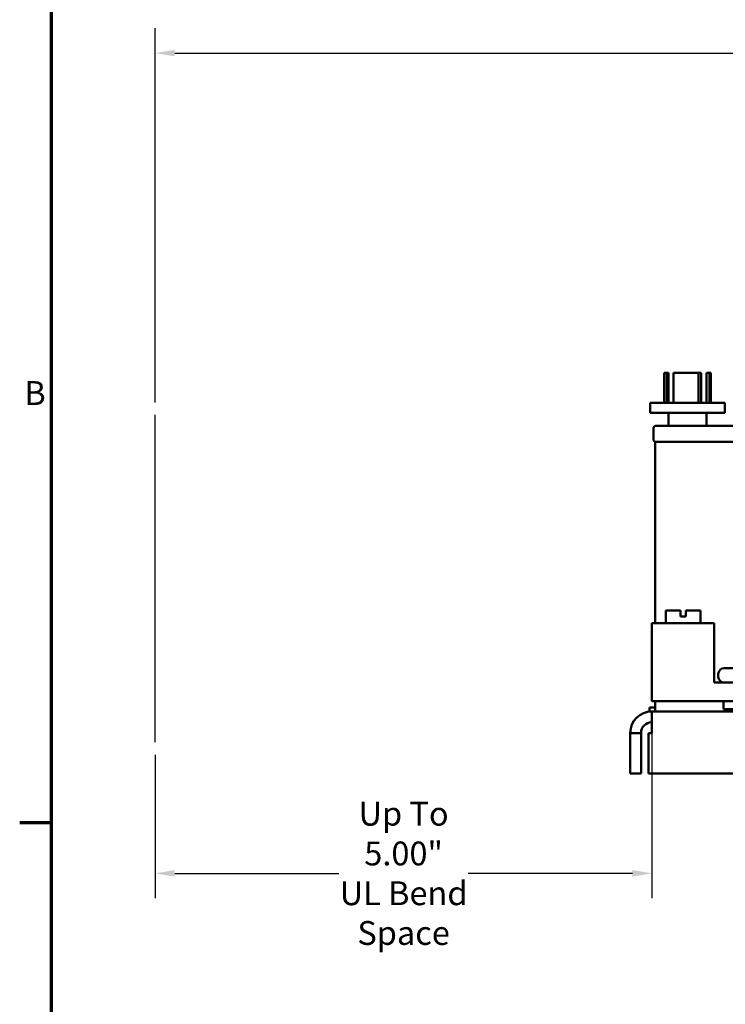
# Model space of a CAD drawing. Units: inches. Extents: x 1 to 43, y 0.5 to 33.5.
# Drawn here: x 1.2 to 8.3, y 6.7 to 16.6 of the extents above; entities that cross this region are included whole.
import ezdxf

# ---------------------------------------------------------------- set-up
doc = ezdxf.new("R2010")
doc.units = ezdxf.units.IN
doc.header["$LTSCALE"] = 2
doc.header["$MEASUREMENT"] = 0
doc.layers.get('0').update_dxf_attribs({"lineweight": 25})
for name, color, linetype, lineweight in [('Border (ANSI)', 7, 'Continuous', 70), ('Dimension (ANSI)', 7, 'Continuous', 25), ('Sketch Geometry (ANSI)', 7, 'Continuous', 25), ('Visible (ANSI)', 7, 'Continuous', 50)]:
    doc.layers.add(name, color=color, linetype=linetype, lineweight=lineweight)
doc.styles.add('Note Text (ANSI)', font='tahoma.ttf')
doc.dimstyles.new('Default (ANSI)', dxfattribs={"dimscale": 2, "dimtxt": 0.12, "dimasz": 0.098425, "dimexe": 0.125, "dimexo": 0.0625, "dimgap": 0.031496, "dimtad": 0, "dimtih": 1, "dimtoh": 1, "dimrnd": 1e-08, "dimzin": 0, "dimdsep": 46, "dimtxsty": 'Note Text (ANSI)', "dimcen": 0.09, "dimdle": 0.393701, "dimclrd": 256, "dimclre": 256, "dimclrt": 256, "dimadec": 0, "dimazin": 1, "dimtfac": 1, "dimtofl": 0, "dimtmove": 0, "dimatfit": 3, "dimfxl": 1, "dimtolj": 1, "dimtzin": 4, "dimlwd": -1, "dimlwe": -1, "dimarcsym": 0})

# ---------------------------------------------------------------- blocks, each defined once
blk = doc.blocks.new('Borders Default Border')
at = {"layer": 'Border (ANSI)'}
blk.add_line((0.75, 4.25), (0.59, 4.25), dxfattribs=at)
at = {"layer": 'Border (ANSI)', "flags": 128}
blk.add_lwpolyline([(0.75, 0.5), (0.75, 16.5), (21.25, 16.5), (21.25, 0.5), (0.75, 0.5)], dxfattribs=at)
at = {"layer": 'Border (ANSI)', "insert": (0.6134, 6.315), "char_height": 0.12, "attachment_point": 7, "style": 'Note Text (ANSI)'}
blk.add_mtext('B', dxfattribs=at)
blk = doc.blocks.new('*D35')
at = {"layer": 'Defpoints', "color": 0, "transparency": 16777216}
for p in [(7.5441, 9.7235), (2.5441, 9.3105), (7.5441, 7.9913)]:
    blk.add_point(p, dxfattribs=at)
at = {"layer": 'Dimension (ANSI)', "transparency": 16777216}
for p, q in [((7.5441, 9.5985), (7.5441, 7.7413)), ((2.5441, 9.1855), (2.5441, 7.7413)), ((2.741, 7.9913), (4.3935, 7.9913)), ((7.3473, 7.9913), (5.6948, 7.9913))]:
    blk.add_line(p, q, dxfattribs=at)
for points in [[(2.741, 8.0241), (2.741, 7.9584), (2.5441, 7.9913)], [(7.3473, 8.0241), (7.3473, 7.9584), (7.5441, 7.9913)]]:
    blk.add_solid(points, dxfattribs=at)
at = {"layer": 'Dimension (ANSI)', "transparency": 16777216, "insert": (5.0441, 7.9913), "char_height": 0.24, "attachment_point": 5, "style": 'Note Text (ANSI)'}
blk.add_mtext('\\A1;\\fTahoma|b0|i0;\\H0.2400;Up To\\P\\fTahoma|b0|i0;\\H0.2400;5.00"\\P\\fTahoma|b0|i0;\\H0.2400;UL Bend\\P\\fTahoma|b0|i0;\\H0.2400;Space', dxfattribs=at)
blk = doc.blocks.new('*D36')
at = {"layer": 'Defpoints', "color": 0, "transparency": 16777216}
for p in [(2.5441, 16.2458), (2.5441, 12.606), (18.0754, 9.4037)]:
    blk.add_point(p, dxfattribs=at)
at = {"layer": 'Dimension (ANSI)', "transparency": 16777216}
for p, q in [((2.5441, 12.731), (2.5441, 16.4958)), ((18.0754, 9.5287), (18.0754, 16.4958)), ((2.741, 16.2458), (9.8639, 16.2458)), ((17.8785, 16.2458), (10.7555, 16.2458))]:
    blk.add_line(p, q, dxfattribs=at)
for points in [[(2.741, 16.2787), (2.741, 16.213), (2.5441, 16.2458)], [(17.8785, 16.2787), (17.8785, 16.213), (18.0754, 16.2458)]]:
    blk.add_solid(points, dxfattribs=at)
at = {"layer": 'Dimension (ANSI)', "transparency": 16777216, "insert": (9.9269, 16.3708), "char_height": 0.24, "attachment_point": 1, "style": 'Note Text (ANSI)'}
blk.add_mtext('\\A1;15.53', dxfattribs=at)

msp = doc.modelspace()

# ---------------------------------------------------------------- linework, layer by layer
at = {"layer": 'Sketch Geometry (ANSI)'}
msp.add_line((2.5441, 9.3105), (2.5441, 12.606), dxfattribs=at)
at = {"layer": 'Visible (ANSI)'}
for p, q in [((7.694, 13.0275), (7.6651, 13.0275)), ((7.6651, 12.7255), (7.6651, 13.0275)), ((7.7097, 13.0275), (7.694, 13.0275)), ((7.694, 12.7255), (7.694, 13.0275)), ((7.7097, 12.7255), (7.7097, 13.0275)), ((8.0118, 13.0275), (7.7623, 13.0275)), ((7.7623, 12.7255), (7.7623, 13.0275)), ((8.0136, 13.0275), (8.0118, 13.0275)), ((8.0118, 12.7255), (8.0118, 13.0275)), ((8.0388, 13.0275), (8.0136, 13.0275)), ((8.0136, 12.7255), (8.0136, 13.0275)), ((8.0406, 13.0275), (8.0388, 13.0275)), ((8.0388, 12.7255), (8.0388, 13.0275)), ((8.0406, 12.7255), (8.0406, 13.0275)), ((8.0932, 12.7255), (8.0932, 13.0275)), ((8.1221, 13.0275), (8.0932, 13.0275)), ((8.1379, 13.0275), (8.1221, 13.0275)), ((8.1221, 12.7255), (8.1221, 13.0275)), ((8.1379, 12.7255), (8.1379, 13.0275)), ((7.5265, 12.7255), (8.2765, 12.7255)), ((7.5265, 12.7255), (7.5265, 12.6265)), ((8.2765, 12.7255), (8.2765, 12.6265)), ((8.2765, 12.6265), (7.5265, 12.6265)), ((7.7115, 12.4949), (7.7115, 12.6265)), ((8.0915, 12.4949), (8.0915, 12.6265)), ((7.5754, 12.4949), (9.3254, 12.4949)), ((7.5604, 12.4755), (7.5604, 12.3519)), ((7.5754, 12.3325), (9.3254, 12.3325)), ((7.5754, 10.5105), (7.5754, 12.3325)), ((7.6819, 10.6355), (7.8319, 10.6355)), ((7.6819, 10.5105), (7.6819, 10.6355)), ((7.8319, 10.5755), (7.8319, 10.6355)), ((7.8858, 10.6355), (7.8858, 10.5755)), ((7.8858, 10.6355), (8.0314, 10.6355)), ((8.0314, 10.5105), (8.0314, 10.6355)), ((7.5441, 10.5105), (8.1691, 10.5105)), ((7.5441, 9.7235), (7.5441, 10.5105)), ((7.8319, 10.5755), (7.8858, 10.5755)), ((8.1691, 9.9105), (8.1691, 10.5105)), ((8.2714, 10.0575), (8.8794, 10.0575)), ((9.0129, 9.9105), (8.1691, 9.9105)), ((8.2114, 9.9705), (8.2114, 9.9975)), ((9.0129, 9.7235), (7.5441, 9.7235)), ((7.5754, 9.6205), (7.5754, 9.7235)), ((8.2629, 9.7235), (8.2629, 9.6435)), ((7.519, 9.6605), (7.549, 9.6605)), ((7.519, 9.6205), (7.519, 9.6605)), ((7.5422, 9.6205), (7.519, 9.6205)), ((7.5422, 9.4037), (7.5422, 9.6205)), ((7.5422, 9.6205), (17.8586, 9.6205)), ((7.5754, 9.6605), (7.549, 9.6605)), ((8.8879, 9.6435), (8.2629, 9.6435)), ((7.3254, 9.4037), (7.3254, 8.9955)), ((7.3254, 9.4037), (7.4338, 9.4037)), ((7.4338, 8.9955), (7.4338, 9.4037)), ((7.5422, 9.4037), (7.5104, 9.4037)), ((7.5104, 9.4037), (7.5104, 8.9955)), ((7.3254, 8.9955), (7.4338, 8.9955)), ((7.5104, 8.9955), (17.8903, 8.9955))]:
    msp.add_line(p, q, dxfattribs=at)
for centre, radius, start, end in [((7.5804, 12.4755), 0.02, 104.47751, 180), ((7.5804, 12.3519), 0.02, 180, 255.52249), ((8.2714, 9.9975), 0.06, 90, 180), ((8.2714, 9.9705), 0.06, 180, 270), ((7.5422, 9.4037), 0.2168, 90, 180), ((7.5422, 9.4037), 0.1084, 90, 180)]:
    msp.add_arc(centre, radius, start, end, dxfattribs=at)

# ---------------------------------------------------------------- block references
at = {"xscale": 2, "yscale": 2, "zscale": 2}
msp.add_blockref('Borders Default Border', (0, 0), dxfattribs=at)

# ---------------------------------------------------------------- dimensions: what is measured, and where the dimension line sits
at = {"layer": 'Dimension (ANSI)'}
dim = msp.add_linear_dim(base=(2.5441, 16.2458), p1=(18.0754, 9.4037), p2=(2.5441, 12.606), angle=180, dimstyle='Default (ANSI)', override={"dimgap": 0.031496, "dimtih": 0, "dimtoh": 0, "dimdec": 2, "dimtol": 0, "dimlim": 0, "dimtp": 0, "dimtm": 0, "dimtdec": 2, "dimatfit": 1}, dxfattribs=at)
dim.commit()
dim.dimension.update_dxf_attribs({"geometry": '*D36', "text_midpoint": (10.3097, 16.2458), "dimtype": 160})
dim = msp.add_linear_dim(base=(7.5441, 7.9913), p1=(2.5441, 9.3105), p2=(7.5441, 9.7235), text='\\fTahoma|b0|i0;\\H0.2400;Up To\\P\\fTahoma|b0|i0;\\H0.2400;<>"\\P\\fTahoma|b0|i0;\\H0.2400;UL Bend\\P\\fTahoma|b0|i0;\\H0.2400;Space', dimstyle='Default (ANSI)', override={"dimgap": 0.031496, "dimtih": 0, "dimtoh": 0, "dimdec": 2, "dimtol": 0, "dimlim": 0, "dimtp": 0, "dimtm": 0, "dimtdec": 2, "dimatfit": 1}, dxfattribs=at)
dim.commit()
dim.dimension.update_dxf_attribs({"geometry": '*D35', "text_midpoint": (5.0441, 7.9913), "dimtype": 160})

doc.saveas('drawing.dxf')
